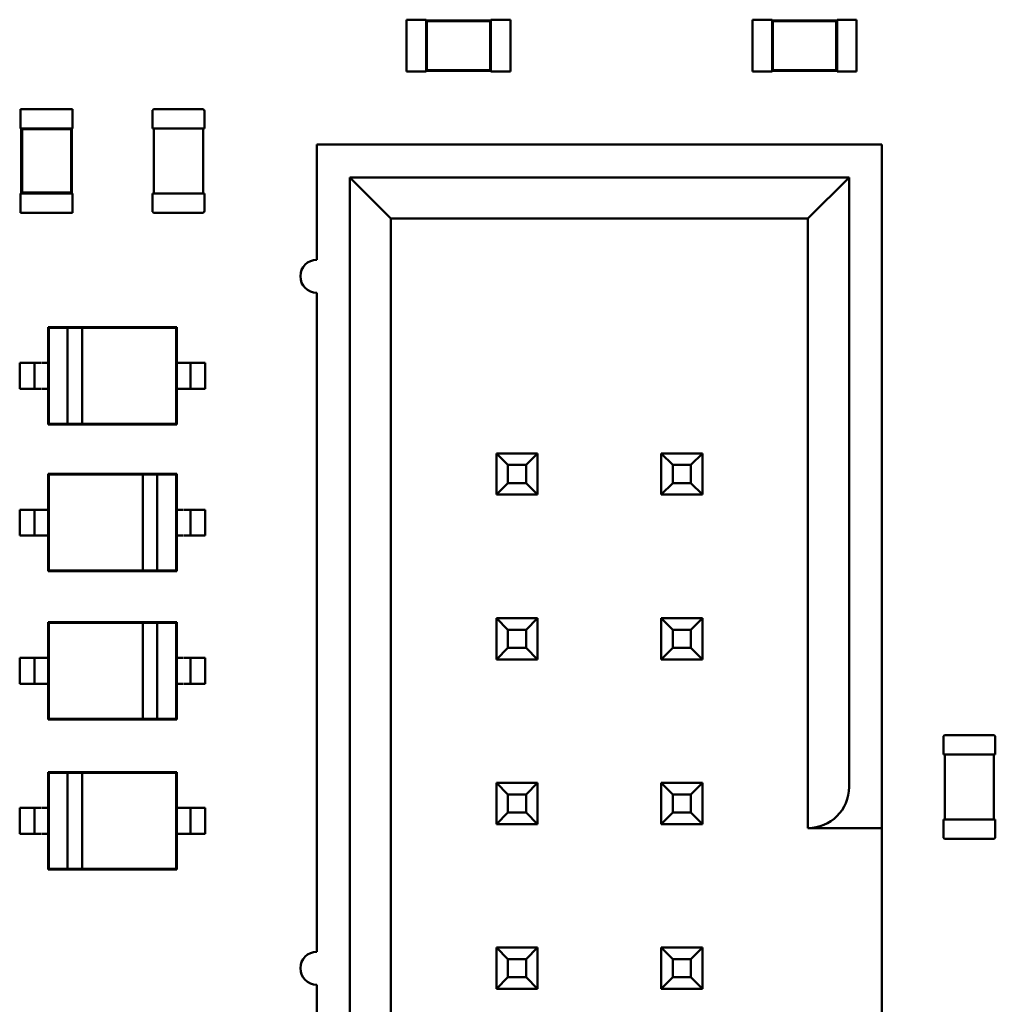
# Model space of a CAD drawing. Units: inches. Extents: x 0.1 to 10.9, y 0.1 to 8.4.
# Drawn here: x 3.9 to 4.1, y 3.8 to 4 of the extents above; entities that cross this region are included whole.
import ezdxf

# ---------------------------------------------------------------- set-up
doc = ezdxf.new("R2010")
doc.units = ezdxf.units.IN
doc.header["$MEASUREMENT"] = 0
doc.layers.add('Visible (ANSI)', color=7, linetype='Continuous', lineweight=50)

msp = doc.modelspace()

# ---------------------------------------------------------------- linework, layer by layer
at = {"layer": 'Visible (ANSI)'}
for p, q in [((3.95648, 3.98503), (3.95648, 3.97539)), ((3.96009, 3.98503), (3.95648, 3.98503)), ((3.96009, 3.98503), (3.96009, 3.98491)), ((3.96009, 3.98491), (3.96009, 3.97551)), ((3.97214, 3.98491), (3.96009, 3.98491)), ((3.96023, 3.98477), (3.96009, 3.98491)), ((3.96023, 3.98477), (3.96023, 3.97565)), ((3.972, 3.98477), (3.96023, 3.98477)), ((3.972, 3.98477), (3.97214, 3.98491)), ((3.972, 3.97565), (3.972, 3.98477)), ((3.97214, 3.98503), (3.97214, 3.98491)), ((3.97575, 3.98503), (3.97214, 3.98503)), ((3.97214, 3.97551), (3.97214, 3.98491)), ((3.97575, 3.98503), (3.97575, 3.97539)), ((4.02074, 3.98503), (4.02074, 3.97539)), ((4.02436, 3.98503), (4.02074, 3.98503)), ((4.02436, 3.98503), (4.02436, 3.98491)), ((4.02436, 3.98491), (4.02436, 3.97551)), ((4.03641, 3.98491), (4.02436, 3.98491)), ((4.0245, 3.98477), (4.02436, 3.98491)), ((4.0245, 3.98477), (4.0245, 3.97565)), ((4.03627, 3.98477), (4.0245, 3.98477)), ((4.03627, 3.98477), (4.03641, 3.98491)), ((4.03627, 3.97565), (4.03627, 3.98477)), ((4.03641, 3.98503), (4.03641, 3.98491)), ((4.04002, 3.98503), (4.03641, 3.98503)), ((4.03641, 3.97551), (4.03641, 3.98491)), ((4.04002, 3.98503), (4.04002, 3.97539)), ((3.96009, 3.97539), (3.95648, 3.97539)), ((3.96023, 3.97565), (3.96009, 3.97551)), ((3.96009, 3.97551), (3.96009, 3.97539)), ((3.96009, 3.97551), (3.97214, 3.97551)), ((3.96023, 3.97565), (3.972, 3.97565)), ((3.972, 3.97565), (3.97214, 3.97551)), ((3.97214, 3.97551), (3.97214, 3.97539)), ((3.97575, 3.97539), (3.97214, 3.97539)), ((4.02436, 3.97539), (4.02074, 3.97539)), ((4.0245, 3.97565), (4.02436, 3.97551)), ((4.02436, 3.97551), (4.02436, 3.97539)), ((4.02436, 3.97551), (4.03641, 3.97551)), ((4.0245, 3.97565), (4.03627, 3.97565)), ((4.03627, 3.97565), (4.03641, 3.97551)), ((4.03641, 3.97551), (4.03641, 3.97539)), ((4.04002, 3.97539), (4.03641, 3.97539)), ((3.88479, 3.96843), (3.89442, 3.96843)), ((3.88479, 3.96843), (3.88479, 3.96481)), ((3.89442, 3.96843), (3.89442, 3.96481)), ((3.90927, 3.96481), (3.90927, 3.96806)), ((3.90963, 3.96843), (3.91855, 3.96843)), ((3.91891, 3.96806), (3.91891, 3.96481)), ((3.88479, 3.96481), (3.88491, 3.96481)), ((3.8943, 3.96481), (3.88491, 3.96481)), ((3.88491, 3.96481), (3.88491, 3.95277)), ((3.88505, 3.96467), (3.88491, 3.96481)), ((3.89416, 3.96467), (3.88505, 3.96467)), ((3.88505, 3.96467), (3.88505, 3.9529)), ((3.89416, 3.96467), (3.8943, 3.96481)), ((3.89416, 3.9529), (3.89416, 3.96467)), ((3.8943, 3.96481), (3.89442, 3.96481)), ((3.8943, 3.95277), (3.8943, 3.96481)), ((3.90927, 3.96481), (3.90963, 3.96481)), ((3.90951, 3.95276), (3.90951, 3.96481)), ((3.90963, 3.96481), (3.91855, 3.96481)), ((3.91855, 3.96481), (3.91891, 3.96481)), ((3.91867, 3.96481), (3.91867, 3.95276)), ((4.04476, 3.96185), (3.9398, 3.96185)), ((3.9398, 3.96185), (3.9398, 3.94043)), ((4.04476, 3.8425), (4.04476, 3.96185)), ((3.94592, 3.95573), (3.94592, 3.66194)), ((4.03864, 3.95573), (3.94592, 3.95573)), ((3.94592, 3.95573), (3.95357, 3.94808)), ((4.03099, 3.94808), (4.03864, 3.95573)), ((4.03864, 3.8425), (4.03864, 3.95573)), ((3.88479, 3.95277), (3.88491, 3.95277)), ((3.88479, 3.95277), (3.88479, 3.94915)), ((3.88505, 3.9529), (3.88491, 3.95277)), ((3.88491, 3.95277), (3.8943, 3.95277)), ((3.88505, 3.9529), (3.89416, 3.9529)), ((3.89416, 3.9529), (3.8943, 3.95277)), ((3.8943, 3.95277), (3.89442, 3.95277)), ((3.89442, 3.95277), (3.89442, 3.94915)), ((3.90963, 3.95276), (3.90927, 3.95276)), ((3.90927, 3.94951), (3.90927, 3.95276)), ((3.91855, 3.95276), (3.90963, 3.95276)), ((3.91891, 3.95276), (3.91855, 3.95276)), ((3.91891, 3.95276), (3.91891, 3.94951)), ((3.88479, 3.94915), (3.89442, 3.94915)), ((3.91855, 3.94915), (3.90963, 3.94915)), ((3.95357, 3.94808), (4.03099, 3.94808)), ((3.95357, 3.66959), (3.95357, 3.94808)), ((4.03099, 3.94808), (4.03099, 3.83485)), ((3.9398, 3.9343), (3.9398, 3.81189)), ((3.88991, 3.9279), (3.88991, 3.92127)), ((3.91379, 3.9279), (3.88991, 3.9279)), ((3.89003, 3.92778), (3.88991, 3.9279)), ((3.89352, 3.92778), (3.89003, 3.92778)), ((3.89003, 3.92778), (3.89003, 3.90995)), ((3.89352, 3.92778), (3.89352, 3.90995)), ((3.89623, 3.92778), (3.89352, 3.92778)), ((3.91367, 3.92778), (3.89623, 3.92778)), ((3.89623, 3.90995), (3.89623, 3.92778)), ((3.91367, 3.92778), (3.91379, 3.9279)), ((3.91367, 3.90995), (3.91367, 3.92778)), ((3.91379, 3.92127), (3.91379, 3.9279)), ((3.88462, 3.92127), (3.88462, 3.91645)), ((3.88462, 3.92127), (3.886, 3.92127)), ((3.88736, 3.92127), (3.88736, 3.91645)), ((3.88872, 3.92127), (3.88991, 3.92127)), ((3.88991, 3.92127), (3.88991, 3.91645)), ((3.91379, 3.91645), (3.91379, 3.92127)), ((3.91379, 3.92127), (3.91497, 3.92127)), ((3.91634, 3.92127), (3.91634, 3.91645)), ((3.9177, 3.92127), (3.91908, 3.92127)), ((3.91908, 3.92127), (3.91908, 3.91645)), ((3.88462, 3.91645), (3.886, 3.91645)), ((3.88872, 3.91645), (3.88991, 3.91645)), ((3.88991, 3.91645), (3.88991, 3.90983)), ((3.91379, 3.91645), (3.91497, 3.91645)), ((3.91379, 3.90983), (3.91379, 3.91645)), ((3.9177, 3.91645), (3.91908, 3.91645)), ((3.89003, 3.90995), (3.88991, 3.90983)), ((3.88991, 3.90983), (3.91379, 3.90983)), ((3.89003, 3.90995), (3.89352, 3.90995)), ((3.89352, 3.90995), (3.89623, 3.90995)), ((3.89623, 3.90995), (3.91367, 3.90995)), ((3.91367, 3.90995), (3.91379, 3.90983)), ((3.97315, 3.90447), (3.97315, 3.89682)), ((3.9808, 3.90447), (3.97315, 3.90447)), ((3.9753, 3.90232), (3.97315, 3.90447)), ((3.97866, 3.90232), (3.9808, 3.90447)), ((3.9808, 3.89682), (3.9808, 3.90447)), ((4.00376, 3.90447), (4.00376, 3.89682)), ((4.01141, 3.90447), (4.00376, 3.90447)), ((4.0059, 3.90232), (4.00376, 3.90447)), ((4.00927, 3.90232), (4.01141, 3.90447)), ((4.01141, 3.89682), (4.01141, 3.90447)), ((3.9753, 3.89896), (3.9753, 3.90232)), ((3.9753, 3.90232), (3.97866, 3.90232)), ((3.97866, 3.90232), (3.97866, 3.89896)), ((4.0059, 3.89896), (4.0059, 3.90232)), ((4.0059, 3.90232), (4.00927, 3.90232)), ((4.00927, 3.90232), (4.00927, 3.89896)), ((3.88991, 3.90064), (3.88991, 3.89401)), ((3.91378, 3.90064), (3.88991, 3.90064)), ((3.89003, 3.90052), (3.88991, 3.90064)), ((3.89003, 3.90052), (3.89003, 3.88269)), ((3.90747, 3.90052), (3.89003, 3.90052)), ((3.91017, 3.90052), (3.90747, 3.90052)), ((3.90747, 3.90052), (3.90747, 3.88269)), ((3.91017, 3.88269), (3.91017, 3.90052)), ((3.91366, 3.90052), (3.91017, 3.90052)), ((3.91366, 3.90052), (3.91378, 3.90064)), ((3.91366, 3.88269), (3.91366, 3.90052)), ((3.91378, 3.89401), (3.91378, 3.90064)), ((3.9753, 3.89896), (3.97315, 3.89682)), ((3.97866, 3.89896), (3.9753, 3.89896)), ((3.97866, 3.89896), (3.9808, 3.89682)), ((4.0059, 3.89896), (4.00376, 3.89682)), ((4.00927, 3.89896), (4.0059, 3.89896)), ((4.00927, 3.89896), (4.01141, 3.89682)), ((3.97315, 3.89682), (3.9808, 3.89682)), ((4.00376, 3.89682), (4.01141, 3.89682)), ((3.886, 3.89401), (3.88462, 3.89401)), ((3.88462, 3.88919), (3.88462, 3.89401)), ((3.88736, 3.88919), (3.88736, 3.89401)), ((3.88991, 3.89401), (3.88872, 3.89401)), ((3.88991, 3.89401), (3.88991, 3.88919)), ((3.91378, 3.88919), (3.91378, 3.89401)), ((3.91497, 3.89401), (3.91378, 3.89401)), ((3.91633, 3.88919), (3.91633, 3.89401)), ((3.91908, 3.89401), (3.9177, 3.89401)), ((3.91908, 3.88919), (3.91908, 3.89401)), ((3.886, 3.88919), (3.88462, 3.88919)), ((3.88991, 3.88919), (3.88872, 3.88919)), ((3.88991, 3.88919), (3.88991, 3.88257)), ((3.91378, 3.88257), (3.91378, 3.88919)), ((3.91497, 3.88919), (3.91378, 3.88919)), ((3.91908, 3.88919), (3.9177, 3.88919)), ((3.89003, 3.88269), (3.88991, 3.88257)), ((3.88991, 3.88257), (3.91378, 3.88257)), ((3.89003, 3.88269), (3.90747, 3.88269)), ((3.90747, 3.88269), (3.91017, 3.88269)), ((3.91017, 3.88269), (3.91366, 3.88269)), ((3.91366, 3.88269), (3.91378, 3.88257)), ((3.88991, 3.8731), (3.88991, 3.86647)), ((3.91378, 3.8731), (3.88991, 3.8731)), ((3.89003, 3.87298), (3.88991, 3.8731)), ((3.89003, 3.87298), (3.89003, 3.85515)), ((3.90747, 3.87298), (3.89003, 3.87298)), ((3.91017, 3.87298), (3.90747, 3.87298)), ((3.90747, 3.87298), (3.90747, 3.85515)), ((3.91017, 3.85515), (3.91017, 3.87298)), ((3.91366, 3.87298), (3.91017, 3.87298)), ((3.91366, 3.87298), (3.91378, 3.8731)), ((3.91366, 3.85515), (3.91366, 3.87298)), ((3.91378, 3.86647), (3.91378, 3.8731)), ((3.97315, 3.87386), (3.97315, 3.86621)), ((3.9808, 3.87386), (3.97315, 3.87386)), ((3.9753, 3.87172), (3.97315, 3.87386)), ((3.97866, 3.87172), (3.9808, 3.87386)), ((3.9808, 3.86621), (3.9808, 3.87386)), ((4.00376, 3.87386), (4.00376, 3.86621)), ((4.01141, 3.87386), (4.00376, 3.87386)), ((4.0059, 3.87172), (4.00376, 3.87386)), ((4.00927, 3.87172), (4.01141, 3.87386)), ((4.01141, 3.86621), (4.01141, 3.87386)), ((3.9753, 3.86836), (3.9753, 3.87172)), ((3.9753, 3.87172), (3.97866, 3.87172)), ((3.97866, 3.87172), (3.97866, 3.86836)), ((4.0059, 3.86836), (4.0059, 3.87172)), ((4.0059, 3.87172), (4.00927, 3.87172)), ((4.00927, 3.87172), (4.00927, 3.86836)), ((3.9753, 3.86836), (3.97315, 3.86621)), ((3.97866, 3.86836), (3.9753, 3.86836)), ((3.97866, 3.86836), (3.9808, 3.86621)), ((4.0059, 3.86836), (4.00376, 3.86621)), ((4.00927, 3.86836), (4.0059, 3.86836)), ((4.00927, 3.86836), (4.01141, 3.86621)), ((3.886, 3.86647), (3.88462, 3.86647)), ((3.88462, 3.86165), (3.88462, 3.86647)), ((3.88736, 3.86165), (3.88736, 3.86647)), ((3.88991, 3.86647), (3.88872, 3.86647)), ((3.88991, 3.86647), (3.88991, 3.86165)), ((3.91378, 3.86165), (3.91378, 3.86647)), ((3.91497, 3.86647), (3.91378, 3.86647)), ((3.91633, 3.86165), (3.91633, 3.86647)), ((3.91908, 3.86647), (3.9177, 3.86647)), ((3.91908, 3.86165), (3.91908, 3.86647)), ((3.97315, 3.86621), (3.9808, 3.86621)), ((4.00376, 3.86621), (4.01141, 3.86621)), ((3.886, 3.86165), (3.88462, 3.86165)), ((3.88991, 3.86165), (3.88872, 3.86165)), ((3.88991, 3.86165), (3.88991, 3.85503)), ((3.91378, 3.85503), (3.91378, 3.86165)), ((3.91497, 3.86165), (3.91378, 3.86165)), ((3.91908, 3.86165), (3.9177, 3.86165)), ((3.89003, 3.85515), (3.88991, 3.85503)), ((3.88991, 3.85503), (3.91378, 3.85503)), ((3.89003, 3.85515), (3.90747, 3.85515)), ((3.90747, 3.85515), (3.91017, 3.85515)), ((3.91017, 3.85515), (3.91366, 3.85515)), ((3.91366, 3.85515), (3.91378, 3.85503)), ((4.05653, 3.85214), (4.06544, 3.85214)), ((4.05616, 3.84852), (4.05616, 3.85177)), ((4.0658, 3.85177), (4.0658, 3.84852)), ((4.05616, 3.84852), (4.05653, 3.84852)), ((4.05641, 3.83647), (4.05641, 3.84852)), ((4.05653, 3.84852), (4.06544, 3.84852)), ((4.06544, 3.84852), (4.0658, 3.84852)), ((4.06556, 3.84852), (4.06556, 3.83647)), ((3.88991, 3.84527), (3.88991, 3.83864)), ((3.91379, 3.84527), (3.88991, 3.84527)), ((3.89003, 3.84515), (3.88991, 3.84527)), ((3.89352, 3.84515), (3.89003, 3.84515)), ((3.89003, 3.84515), (3.89003, 3.82732)), ((3.89352, 3.84515), (3.89352, 3.82732)), ((3.89623, 3.84515), (3.89352, 3.84515)), ((3.91367, 3.84515), (3.89623, 3.84515)), ((3.89623, 3.82732), (3.89623, 3.84515)), ((3.91367, 3.84515), (3.91379, 3.84527)), ((3.91367, 3.82732), (3.91367, 3.84515)), ((3.91379, 3.83864), (3.91379, 3.84527)), ((3.97315, 3.84326), (3.97315, 3.83561)), ((3.9808, 3.84326), (3.97315, 3.84326)), ((3.9753, 3.84112), (3.97315, 3.84326)), ((3.97866, 3.84112), (3.9808, 3.84326)), ((3.9808, 3.83561), (3.9808, 3.84326)), ((4.00376, 3.84326), (4.00376, 3.83561)), ((4.01141, 3.84326), (4.00376, 3.84326)), ((4.0059, 3.84112), (4.00376, 3.84326)), ((4.00927, 3.84112), (4.01141, 3.84326)), ((4.01141, 3.83561), (4.01141, 3.84326)), ((3.9753, 3.83775), (3.9753, 3.84112)), ((3.9753, 3.84112), (3.97866, 3.84112)), ((3.97866, 3.84112), (3.97866, 3.83775)), ((4.0059, 3.83775), (4.0059, 3.84112)), ((4.0059, 3.84112), (4.00927, 3.84112)), ((4.00927, 3.84112), (4.00927, 3.83775)), ((3.88462, 3.83864), (3.88462, 3.83382)), ((3.88462, 3.83864), (3.886, 3.83864)), ((3.88736, 3.83864), (3.88736, 3.83382)), ((3.88872, 3.83864), (3.88991, 3.83864)), ((3.88991, 3.83864), (3.88991, 3.83382)), ((3.91379, 3.83382), (3.91379, 3.83864)), ((3.91379, 3.83864), (3.91497, 3.83864)), ((3.91634, 3.83864), (3.91634, 3.83382)), ((3.9177, 3.83864), (3.91908, 3.83864)), ((3.91908, 3.83864), (3.91908, 3.83382)), ((3.9753, 3.83775), (3.97315, 3.83561)), ((3.97866, 3.83775), (3.9753, 3.83775)), ((3.97866, 3.83775), (3.9808, 3.83561)), ((4.0059, 3.83775), (4.00376, 3.83561)), ((4.00927, 3.83775), (4.0059, 3.83775)), ((4.00927, 3.83775), (4.01141, 3.83561)), ((3.97315, 3.83561), (3.9808, 3.83561)), ((4.00376, 3.83561), (4.01141, 3.83561)), ((4.05653, 3.83647), (4.05616, 3.83647)), ((4.05616, 3.83322), (4.05616, 3.83647)), ((4.06544, 3.83647), (4.05653, 3.83647)), ((4.0658, 3.83647), (4.06544, 3.83647)), ((4.0658, 3.83647), (4.0658, 3.83322)), ((3.88462, 3.83382), (3.886, 3.83382)), ((3.88872, 3.83382), (3.88991, 3.83382)), ((3.88991, 3.83382), (3.88991, 3.8272)), ((3.91379, 3.83382), (3.91497, 3.83382)), ((3.91379, 3.8272), (3.91379, 3.83382)), ((3.9177, 3.83382), (3.91908, 3.83382)), ((4.03099, 3.83485), (4.04476, 3.83485)), ((4.04476, 3.83485), (4.04476, 3.78313)), ((4.06544, 3.83286), (4.05653, 3.83286)), ((3.89003, 3.82732), (3.88991, 3.8272)), ((3.88991, 3.8272), (3.91379, 3.8272)), ((3.89003, 3.82732), (3.89352, 3.82732)), ((3.89352, 3.82732), (3.89623, 3.82732)), ((3.89623, 3.82732), (3.91367, 3.82732)), ((3.91367, 3.82732), (3.91379, 3.8272)), ((3.9808, 3.81266), (3.97315, 3.81266)), ((3.97315, 3.81266), (3.97315, 3.80501)), ((3.9753, 3.81052), (3.97315, 3.81266)), ((3.97866, 3.81052), (3.9808, 3.81266)), ((3.9808, 3.80501), (3.9808, 3.81266)), ((4.01141, 3.81266), (4.00376, 3.81266)), ((4.00376, 3.81266), (4.00376, 3.80501)), ((4.0059, 3.81052), (4.00376, 3.81266)), ((4.00927, 3.81052), (4.01141, 3.81266)), ((4.01141, 3.80501), (4.01141, 3.81266)), ((3.9753, 3.80715), (3.9753, 3.81052)), ((3.9753, 3.81052), (3.97866, 3.81052)), ((3.97866, 3.81052), (3.97866, 3.80715)), ((4.0059, 3.80715), (4.0059, 3.81052)), ((4.0059, 3.81052), (4.00927, 3.81052)), ((4.00927, 3.81052), (4.00927, 3.80715)), ((3.9753, 3.80715), (3.97315, 3.80501)), ((3.97866, 3.80715), (3.9753, 3.80715)), ((3.97866, 3.80715), (3.9808, 3.80501)), ((4.0059, 3.80715), (4.00376, 3.80501)), ((4.00927, 3.80715), (4.0059, 3.80715)), ((4.00927, 3.80715), (4.01141, 3.80501)), ((3.9398, 3.80577), (3.9398, 3.68336)), ((3.97315, 3.80501), (3.9808, 3.80501)), ((4.00376, 3.80501), (4.01141, 3.80501))]:
    msp.add_line(p, q, dxfattribs=at)
for centre, radius, start, end in [((3.90963, 3.96806), 0.000361, 90, 180), ((3.91855, 3.96806), 0.000361, 0, 90), ((3.90963, 3.94951), 0.000361, 180, 270), ((3.91855, 3.94951), 0.000361, 270, 0), ((3.9398, 3.93737), 0.00306, 90, 270), ((4.05653, 3.85177), 0.000361, 90, 180), ((4.06544, 3.85177), 0.000361, 0, 90), ((4.03099, 3.8425), 0.00765, 270, 0), ((4.05653, 3.83322), 0.000361, 180, 270), ((4.06544, 3.83322), 0.000361, 270, 0), ((3.9398, 3.80883), 0.00306, 90, 270)]:
    msp.add_arc(centre, radius, start, end, dxfattribs=at)
for centre, major_axis, start_param, end_param in [((3.886, 3.92127), (0.00136, 0), 4.712389, 6.287966), ((3.88872, 3.92127), (-0.00136, 0), 4.793077, 6.44251), ((3.91497, 3.92127), (0.00136, 0), 6.283184, 7.853982), ((3.9177, 3.92127), (-0.00136, 0), 0.054474, 1.598074), ((3.886, 3.91645), (0.00136, 0), 4.712389, 6.287966), ((3.88872, 3.91645), (-0.00136, 0), 4.793077, 6.44251), ((3.91497, 3.91645), (0.00136, 0), 6.283184, 7.853982), ((3.9177, 3.91645), (-0.00136, 0), 0.054474, 1.598074), ((3.886, 3.89401), (0.00136, 0), 0.054475, 1.598072), ((3.88872, 3.89401), (-0.00136, 0), 6.283183, 7.853982), ((3.91497, 3.89401), (0.00136, 0), 4.793075, 6.442502), ((3.9177, 3.89401), (-0.00136, 0), 4.712389, 6.287965), ((3.886, 3.88919), (0.00136, 0), 0.054475, 1.598072), ((3.88872, 3.88919), (-0.00136, 0), 6.283183, 7.853982), ((3.91497, 3.88919), (0.00136, 0), 4.793075, 6.442502), ((3.9177, 3.88919), (-0.00136, 0), 4.712389, 6.287965), ((3.886, 3.86647), (0.00136, 0), 0.054475, 1.598072), ((3.88872, 3.86647), (-0.00136, 0), 6.283183, 7.853982), ((3.91497, 3.86647), (0.00136, 0), 4.793075, 6.442502), ((3.9177, 3.86647), (-0.00136, 0), 4.712389, 6.287965), ((3.886, 3.86165), (0.00136, 0), 0.054475, 1.598072), ((3.88872, 3.86165), (-0.00136, 0), 6.283183, 7.853982), ((3.91497, 3.86165), (0.00136, 0), 4.793075, 6.442502), ((3.9177, 3.86165), (-0.00136, 0), 4.712389, 6.287965), ((4.04476, 3.8425), (0, -0.00765), 0.057585, 1.599637), ((3.886, 3.83864), (0.00136, 0), 4.712389, 6.287966), ((3.88872, 3.83864), (-0.00136, 0), 4.793077, 6.44251), ((3.91497, 3.83864), (0.00136, 0), 6.283184, 7.853982), ((3.9177, 3.83864), (-0.00136, 0), 0.054474, 1.598074), ((3.886, 3.83382), (0.00136, 0), 4.712389, 6.287966), ((3.88872, 3.83382), (-0.00136, 0), 4.793077, 6.44251), ((3.91497, 3.83382), (0.00136, 0), 6.283184, 7.853982), ((3.9177, 3.83382), (-0.00136, 0), 0.054474, 1.598074)]:
    msp.add_ellipse(centre, major_axis=major_axis, ratio=0.00001, start_param=start_param, end_param=end_param, dxfattribs=at)

doc.saveas('drawing.dxf')
